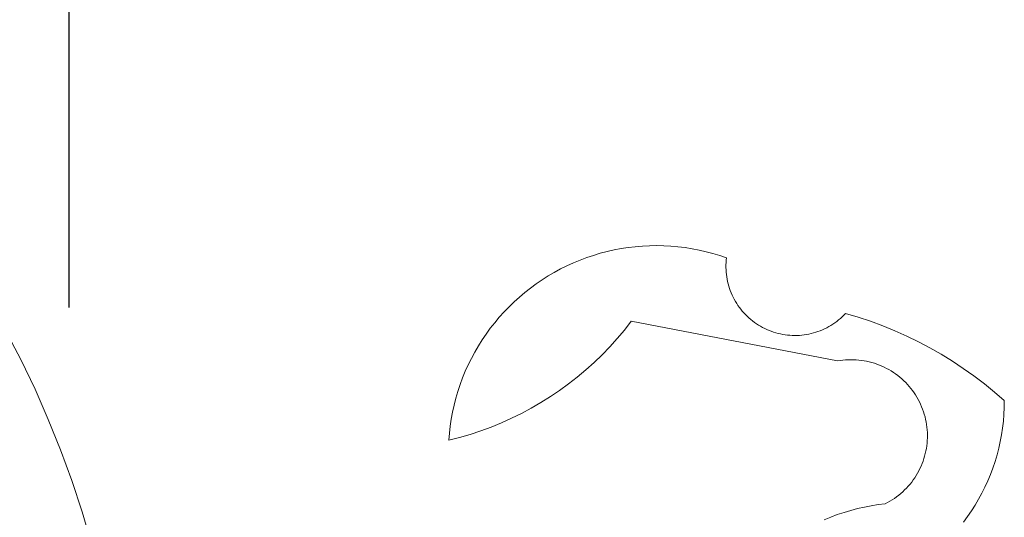
# Model space of a CAD drawing. Units: centimetres. Extents: x -150 to 6092, y -3150 to -1098.
# Drawn here: x 2146 to 2180, y -2010 to -1993 of the extents above; entities that cross this region are included whole.
import ezdxf

# ---------------------------------------------------------------- set-up
doc = ezdxf.new("R2010")
doc.units = ezdxf.units.CM
doc.header["$LTSCALE"] = 30
doc.header["$MEASUREMENT"] = 0
doc.linetypes.add('STRICHPUNKT', pattern=[1, 0.5, -0.25, 0, -0.25])
doc.layers.add('AASYPFLA-B-------7--', color=8, linetype='Continuous')
doc.layers.add('ARALACHST--------4--', color=3, linetype='STRICHPUNKT')

# ---------------------------------------------------------------- blocks, each defined once
blk = doc.blocks.new('A$C35A72A4B')
at = {"color": 74, "lineweight": 5, "true_color": 0x478f00}
for p, q in [((132.918, 462.147), (133.186, 462.227)), ((133.186, 462.227), (133.457, 462.297)), ((133.457, 462.297), (133.73, 462.359)), ((133.73, 462.359), (134.005, 462.411)), ((134.005, 462.411), (134.281, 462.454)), ((134.281, 462.454), (134.559, 462.487)), ((134.559, 462.487), (134.838, 462.51)), ((134.838, 462.51), (135.118, 462.524)), ((135.118, 462.524), (135.398, 462.528)), ((135.398, 462.528), (135.677, 462.523)), ((135.677, 462.523), (135.957, 462.508)), ((135.957, 462.508), (136.236, 462.484)), ((136.236, 462.484), (136.514, 462.45)), ((136.514, 462.45), (136.79, 462.407)), ((136.79, 462.407), (137.065, 462.354)), ((137.065, 462.354), (137.338, 462.291)), ((137.338, 462.291), (137.608, 462.22)), ((131.877, 461.736), (132.132, 461.852)), ((132.132, 461.852), (132.39, 461.959)), ((132.39, 461.959), (132.652, 462.057)), ((132.652, 462.057), (132.918, 462.147)), ((137.608, 462.22), (137.876, 462.139)), ((137.876, 462.139), (138.141, 462.049)), ((138.12, 461.769), (138.124, 461.863)), ((138.124, 461.863), (138.131, 461.956)), ((138.131, 461.956), (138.141, 462.049)), ((131.139, 461.337), (131.38, 461.478)), ((131.38, 461.478), (131.626, 461.612)), ((131.626, 461.612), (131.877, 461.736)), ((138.12, 461.676), (138.12, 461.769)), ((138.122, 461.582), (138.12, 461.676)), ((138.128, 461.489), (138.122, 461.582)), ((138.137, 461.396), (138.128, 461.489)), ((130.671, 461.03), (130.902, 461.187)), ((130.902, 461.187), (131.139, 461.337)), ((138.15, 461.303), (138.137, 461.396)), ((138.165, 461.211), (138.15, 461.303)), ((138.184, 461.119), (138.165, 461.211)), ((138.206, 461.028), (138.184, 461.119)), ((130.012, 460.51), (130.225, 460.691)), ((130.225, 460.691), (130.445, 460.864)), ((130.445, 460.864), (130.671, 461.03)), ((138.231, 460.938), (138.206, 461.028)), ((138.259, 460.849), (138.231, 460.938)), ((138.29, 460.761), (138.259, 460.849)), ((138.324, 460.674), (138.29, 460.761)), ((129.603, 460.128), (129.804, 460.323)), ((129.804, 460.323), (130.012, 460.51)), ((138.361, 460.588), (138.324, 460.674)), ((138.402, 460.504), (138.361, 460.588)), ((138.445, 460.421), (138.402, 460.504)), ((138.49, 460.339), (138.445, 460.421)), ((138.539, 460.259), (138.49, 460.339)), ((129.222, 459.718), (129.409, 459.926)), ((129.409, 459.926), (129.603, 460.128)), ((138.59, 460.181), (138.539, 460.259)), ((138.644, 460.105), (138.59, 460.181)), ((138.701, 460.03), (138.644, 460.105)), ((138.76, 459.958), (138.701, 460.03)), ((138.822, 459.887), (138.76, 459.958)), ((129.042, 459.503), (129.222, 459.718)), ((134.403, 459.557), (134.133, 459.214)), ((142.502, 457.999), (134.403, 459.557)), ((138.886, 459.819), (138.822, 459.887)), ((138.952, 459.753), (138.886, 459.819)), ((139.021, 459.69), (138.952, 459.753)), ((139.092, 459.629), (139.021, 459.69)), ((139.164, 459.57), (139.092, 459.629)), ((139.239, 459.514), (139.164, 459.57)), ((142.468, 459.554), (142.393, 459.499)), ((142.542, 459.612), (142.468, 459.554)), ((142.613, 459.673), (142.542, 459.612)), ((142.682, 459.736), (142.613, 459.673)), ((142.749, 459.801), (142.682, 459.736)), ((142.814, 459.869), (142.749, 459.801)), ((142.814, 459.869), (143.305, 459.722)), ((143.305, 459.722), (143.791, 459.56)), ((143.791, 459.56), (144.272, 459.382)), ((109.846, 459.197), (110.44, 458.052)), ((128.705, 459.057), (128.87, 459.283)), ((128.87, 459.283), (129.042, 459.503)), ((134.133, 459.214), (133.852, 458.881)), ((139.316, 459.46), (139.239, 459.514)), ((139.394, 459.409), (139.316, 459.46)), ((139.474, 459.361), (139.394, 459.409)), ((139.556, 459.316), (139.474, 459.361)), ((139.64, 459.274), (139.556, 459.316)), ((139.724, 459.234), (139.64, 459.274)), ((139.81, 459.197), (139.724, 459.234)), ((139.898, 459.164), (139.81, 459.197)), ((139.986, 459.133), (139.898, 459.164)), ((140.076, 459.106), (139.986, 459.133)), ((141.731, 459.155), (141.643, 459.125)), ((141.819, 459.188), (141.731, 459.155)), ((141.905, 459.224), (141.819, 459.188)), ((141.99, 459.262), (141.905, 459.224)), ((142.074, 459.304), (141.99, 459.262)), ((142.156, 459.349), (142.074, 459.304)), ((142.237, 459.396), (142.156, 459.349)), ((142.316, 459.446), (142.237, 459.396)), ((142.393, 459.499), (142.316, 459.446)), ((144.272, 459.382), (144.746, 459.189)), ((144.746, 459.189), (145.214, 458.979)), ((128.399, 458.588), (128.548, 458.825)), ((128.548, 458.825), (128.705, 459.057)), ((133.852, 458.881), (133.559, 458.558)), ((140.166, 459.081), (140.076, 459.106)), ((140.257, 459.06), (140.166, 459.081)), ((140.349, 459.042), (140.257, 459.06)), ((140.441, 459.027), (140.349, 459.042)), ((140.534, 459.015), (140.441, 459.027)), ((140.627, 459.007), (140.534, 459.015)), ((140.72, 459.002), (140.627, 459.007)), ((140.814, 458.999), (140.72, 459.002)), ((140.907, 459.001), (140.814, 458.999)), ((141.001, 459.005), (140.907, 459.001)), ((141.094, 459.013), (141.001, 459.005)), ((141.187, 459.024), (141.094, 459.013)), ((141.279, 459.038), (141.187, 459.024)), ((141.371, 459.055), (141.279, 459.038)), ((141.462, 459.075), (141.371, 459.055)), ((141.553, 459.099), (141.462, 459.075)), ((141.643, 459.125), (141.553, 459.099)), ((145.214, 458.979), (145.674, 458.755)), ((145.674, 458.755), (146.127, 458.515)), ((128.258, 458.346), (128.399, 458.588)), ((133.559, 458.558), (133.256, 458.245)), ((146.127, 458.515), (146.572, 458.261)), ((110.44, 458.052), (110.998, 456.889)), ((128.002, 457.848), (128.126, 458.099)), ((128.126, 458.099), (128.258, 458.346)), ((133.256, 458.245), (132.942, 457.942)), ((142.502, 457.999), (142.605, 458.016)), ((142.605, 458.016), (142.708, 458.03)), ((142.708, 458.03), (142.812, 458.04)), ((142.812, 458.04), (142.916, 458.046)), ((142.916, 458.046), (143.02, 458.048)), ((143.02, 458.048), (143.124, 458.047)), ((143.124, 458.047), (143.228, 458.043)), ((143.228, 458.043), (143.332, 458.034)), ((143.332, 458.034), (143.436, 458.022)), ((143.436, 458.022), (143.539, 458.007)), ((143.539, 458.007), (143.641, 457.988)), ((143.641, 457.988), (143.743, 457.965)), ((146.572, 458.261), (147.008, 457.992)), ((147.008, 457.992), (147.435, 457.709)), ((127.781, 457.334), (127.887, 457.593)), ((127.887, 457.593), (128.002, 457.848)), ((132.617, 457.65), (132.283, 457.37)), ((132.942, 457.942), (132.617, 457.65)), ((143.743, 457.965), (143.843, 457.939)), ((143.843, 457.939), (143.943, 457.909)), ((143.943, 457.909), (144.042, 457.876)), ((144.042, 457.876), (144.139, 457.839)), ((144.139, 457.839), (144.236, 457.799)), ((144.236, 457.799), (144.33, 457.756)), ((144.33, 457.756), (144.423, 457.709)), ((144.423, 457.709), (144.515, 457.66)), ((144.515, 457.66), (144.604, 457.607)), ((144.604, 457.607), (144.692, 457.551)), ((147.435, 457.709), (147.853, 457.413)), ((127.684, 457.072), (127.781, 457.334)), ((132.283, 457.37), (131.939, 457.101)), ((144.692, 457.551), (144.778, 457.491)), ((144.778, 457.491), (144.862, 457.429)), ((144.862, 457.429), (144.943, 457.364)), ((144.943, 457.364), (145.022, 457.297)), ((145.022, 457.297), (145.099, 457.226)), ((145.099, 457.226), (145.173, 457.153)), ((147.853, 457.413), (148.261, 457.102)), ((110.998, 456.889), (111.517, 455.708)), ((127.596, 456.806), (127.684, 457.072)), ((131.587, 456.845), (131.226, 456.6)), ((131.939, 457.101), (131.587, 456.845)), ((145.173, 457.153), (145.245, 457.078)), ((145.245, 457.078), (145.313, 456.999)), ((145.313, 456.999), (145.38, 456.919)), ((145.38, 456.919), (145.443, 456.836)), ((145.443, 456.836), (145.503, 456.752)), ((148.261, 457.102), (148.658, 456.778)), ((127.447, 456.267), (127.516, 456.538)), ((127.516, 456.538), (127.596, 456.806)), ((131.226, 456.6), (130.856, 456.368)), ((145.503, 456.752), (145.561, 456.665)), ((145.561, 456.665), (145.615, 456.576)), ((145.615, 456.576), (145.666, 456.485)), ((145.666, 456.485), (145.714, 456.393)), ((148.658, 456.778), (149.044, 456.442)), ((149.044, 456.442), (149.041, 456.172)), ((127.386, 455.993), (127.447, 456.267)), ((130.479, 456.149), (130.095, 455.943)), ((130.856, 456.368), (130.479, 456.149)), ((145.714, 456.393), (145.759, 456.299)), ((145.759, 456.299), (145.8, 456.203)), ((145.8, 456.203), (145.838, 456.106)), ((145.838, 456.106), (145.873, 456.008)), ((149.041, 456.172), (149.029, 455.903)), ((111.517, 455.708), (111.998, 454.511)), ((127.293, 455.441), (127.335, 455.718)), ((127.335, 455.718), (127.386, 455.993)), ((129.704, 455.75), (129.306, 455.571)), ((130.095, 455.943), (129.704, 455.75)), ((145.873, 456.008), (145.904, 455.909)), ((145.904, 455.909), (145.932, 455.808)), ((145.932, 455.808), (145.956, 455.707)), ((145.956, 455.707), (145.977, 455.605)), ((149.029, 455.903), (149.007, 455.634)), ((127.261, 455.163), (127.293, 455.441)), ((128.902, 455.405), (128.493, 455.254)), ((129.306, 455.571), (128.902, 455.405)), ((145.977, 455.605), (145.994, 455.502)), ((145.994, 455.502), (146.007, 455.399)), ((146.007, 455.399), (146.017, 455.295)), ((146.017, 455.295), (146.023, 455.191)), ((148.976, 455.366), (148.936, 455.099)), ((149.007, 455.634), (148.976, 455.366)), ((127.239, 454.884), (127.261, 455.163)), ((127.661, 454.993), (127.239, 454.884)), ((128.079, 455.116), (127.661, 454.993)), ((128.493, 455.254), (128.079, 455.116)), ((146.025, 454.983), (146.02, 454.879)), ((146.023, 455.191), (146.026, 455.087)), ((146.026, 455.087), (146.025, 454.983)), ((148.936, 455.099), (148.886, 454.834)), ((111.998, 454.511), (112.441, 453.3)), ((145.985, 454.569), (145.966, 454.466)), ((146, 454.672), (145.985, 454.569)), ((146.012, 454.775), (146, 454.672)), ((146.02, 454.879), (146.012, 454.775)), ((148.827, 454.571), (148.759, 454.31)), ((148.886, 454.834), (148.827, 454.571)), ((145.887, 454.164), (145.854, 454.065)), ((145.917, 454.264), (145.887, 454.164)), ((145.943, 454.365), (145.917, 454.264)), ((145.966, 454.466), (145.943, 454.365)), ((148.759, 454.31), (148.682, 454.052)), ((145.734, 453.777), (145.688, 453.684)), ((145.777, 453.872), (145.734, 453.777)), ((145.817, 453.968), (145.777, 453.872)), ((145.854, 454.065), (145.817, 453.968)), ((148.596, 453.796), (148.502, 453.544)), ((148.682, 454.052), (148.596, 453.796)), ((145.529, 453.415), (145.47, 453.329)), ((145.585, 453.503), (145.529, 453.415)), ((145.638, 453.592), (145.585, 453.503)), ((145.688, 453.684), (145.638, 453.592)), ((148.502, 453.544), (148.398, 453.295)), ((112.441, 453.3), (112.845, 452.075)), ((145.205, 453.008), (145.132, 452.934)), ((145.275, 453.085), (145.205, 453.008)), ((145.343, 453.164), (145.275, 453.085)), ((145.408, 453.245), (145.343, 453.164)), ((145.47, 453.329), (145.408, 453.245)), ((148.286, 453.049), (148.165, 452.808)), ((148.398, 453.295), (148.286, 453.049)), ((144.73, 452.603), (144.643, 452.546)), ((144.815, 452.664), (144.73, 452.603)), ((144.898, 452.727), (144.815, 452.664)), ((144.978, 452.793), (144.898, 452.727)), ((145.056, 452.862), (144.978, 452.793)), ((145.132, 452.934), (145.056, 452.862)), ((148.036, 452.571), (147.899, 452.339)), ((148.165, 452.808), (148.036, 452.571)), ((143.016, 452.134), (143.283, 452.204)), ((143.283, 452.204), (143.553, 452.265)), ((143.553, 452.265), (143.824, 452.317)), ((143.824, 452.317), (144.097, 452.359)), ((144.097, 452.359), (144.372, 452.392)), ((144.464, 452.44), (144.372, 452.392)), ((144.555, 452.492), (144.464, 452.44)), ((144.643, 452.546), (144.555, 452.492)), ((147.899, 452.339), (147.754, 452.112)), ((112.845, 452.075), (113.208, 450.837)), ((141.977, 451.761), (142.232, 451.868)), ((142.232, 451.868), (142.49, 451.965)), ((142.49, 451.965), (142.752, 452.054)), ((142.752, 452.054), (143.016, 452.134)), ((147.601, 451.89), (147.44, 451.673)), ((147.754, 452.112), (147.601, 451.89))]:
    blk.add_line(p, q, dxfattribs=at)
blk = doc.blocks.new('A$Ccdaace07')
at = {"layer": 'ARALACHST--------4--', "ltscale": 1.5}
blk.add_line((0, 0), (0, 1087.07), dxfattribs=at)

msp = doc.modelspace()

# ---------------------------------------------------------------- block references
at = {"layer": 'AASYPFLA-B-------7--', "xscale": 0.8800000000000161, "yscale": 0.8800000000000161, "zscale": 0.8800000000000161}
msp.add_blockref('A$C35A72A4B', (2048.694, -2407.791), dxfattribs=at)
at = {"layer": 'ARALACHST--------4--', "ltscale": 1.5}
msp.add_blockref('A$Ccdaace07', (2147.55, -2950), dxfattribs=at)

doc.saveas('drawing.dxf')
